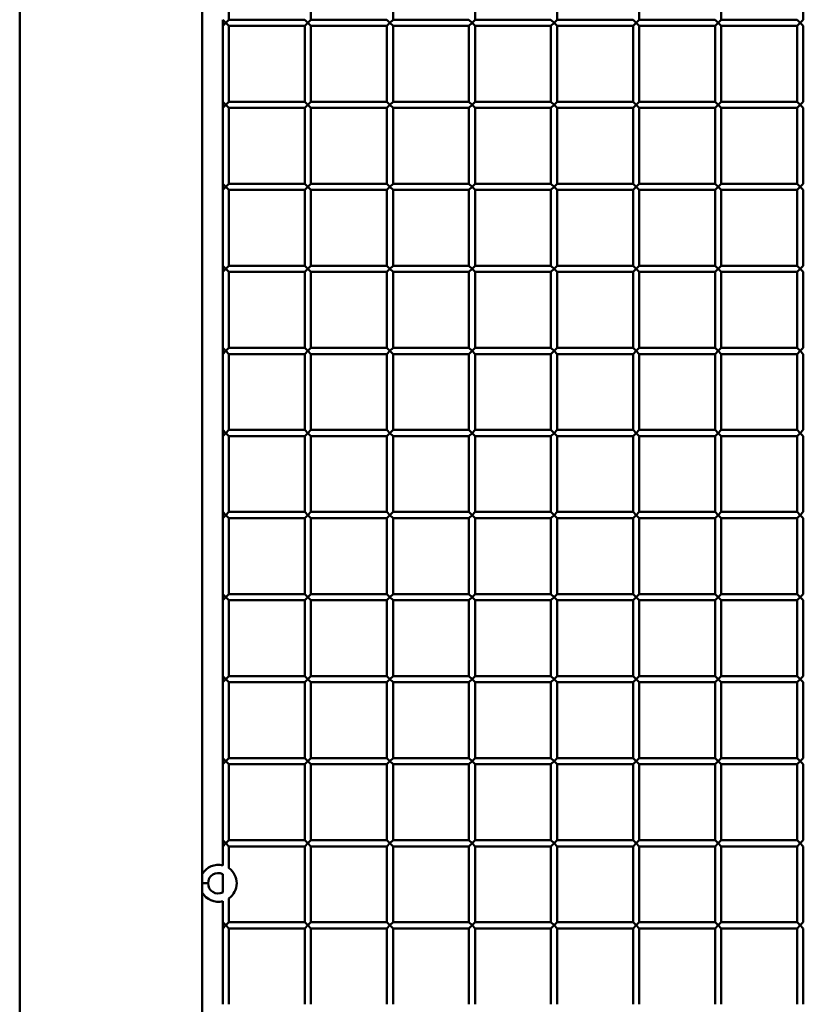
# Paper-space layout 'Лист1' of a CAD drawing. Units: millimetres. Extents: x -9491 to 11346, y -11903 to 6443.
# Drawn here: x -7491 to -7109, y 4819 to 5299 of the extents above; entities that cross this region are included whole.
import ezdxf

# ---------------------------------------------------------------- set-up
doc = ezdxf.new("R2010")
doc.units = ezdxf.units.MM

psp = doc.layouts.new('Лист1')

# ---------------------------------------------------------------- linework, layer by layer
at = {"color": 7, "linetype": 'Continuous', "lineweight": 50}
for p, q in [((-7491.07, 6412.01), (-7491.07, 3262.01)), ((-7402.07, 4882.01), (-7402.07, 5372.01)), ((-7389.07, 5298.51), (-7389.07, 5335.51)), ((-7349.07, 5298.51), (-7349.07, 5335.51)), ((-7309.07, 5298.51), (-7309.07, 5335.51)), ((-7269.07, 5298.51), (-7269.07, 5335.51)), ((-7229.07, 5298.51), (-7229.07, 5335.51)), ((-7189.07, 5298.51), (-7189.07, 5335.51)), ((-7149.07, 5298.51), (-7149.07, 5335.51)), ((-7109.07, 5298.51), (-7109.07, 5335.51)), ((-7392.07, 5298.51), (-7390.57, 5297.01)), ((-7392.07, 5295.51), (-7392.07, 5298.51)), ((-7390.57, 5297.01), (-7392.07, 5295.51)), ((-7392.07, 5295.51), (-7392.07, 5258.51)), ((-7390.57, 5297.01), (-7389.07, 5298.51)), ((-7389.07, 5295.51), (-7390.57, 5297.01)), ((-7352.07, 5298.51), (-7389.07, 5298.51)), ((-7389.07, 5258.51), (-7389.07, 5295.51)), ((-7389.07, 5295.51), (-7352.07, 5295.51)), ((-7352.07, 5298.51), (-7350.57, 5297.01)), ((-7350.57, 5297.01), (-7352.07, 5295.51)), ((-7352.07, 5295.51), (-7352.07, 5258.51)), ((-7350.57, 5297.01), (-7349.07, 5298.51)), ((-7349.07, 5295.51), (-7350.57, 5297.01)), ((-7312.07, 5298.51), (-7349.07, 5298.51)), ((-7349.07, 5258.51), (-7349.07, 5295.51)), ((-7349.07, 5295.51), (-7312.07, 5295.51)), ((-7312.07, 5298.51), (-7310.57, 5297.01)), ((-7310.57, 5297.01), (-7312.07, 5295.51)), ((-7312.07, 5295.51), (-7312.07, 5258.51)), ((-7310.57, 5297.01), (-7309.07, 5298.51)), ((-7309.07, 5295.51), (-7310.57, 5297.01)), ((-7272.07, 5298.51), (-7309.07, 5298.51)), ((-7309.07, 5258.51), (-7309.07, 5295.51)), ((-7309.07, 5295.51), (-7272.07, 5295.51)), ((-7272.07, 5298.51), (-7270.57, 5297.01)), ((-7270.57, 5297.01), (-7272.07, 5295.51)), ((-7272.07, 5295.51), (-7272.07, 5258.51)), ((-7270.57, 5297.01), (-7269.07, 5298.51)), ((-7269.07, 5295.51), (-7270.57, 5297.01)), ((-7232.07, 5298.51), (-7269.07, 5298.51)), ((-7269.07, 5258.51), (-7269.07, 5295.51)), ((-7269.07, 5295.51), (-7232.07, 5295.51)), ((-7232.07, 5298.51), (-7230.57, 5297.01)), ((-7230.57, 5297.01), (-7232.07, 5295.51)), ((-7232.07, 5295.51), (-7232.07, 5258.51)), ((-7230.57, 5297.01), (-7229.07, 5298.51)), ((-7229.07, 5295.51), (-7230.57, 5297.01)), ((-7192.07, 5298.51), (-7229.07, 5298.51)), ((-7229.07, 5258.51), (-7229.07, 5295.51)), ((-7229.07, 5295.51), (-7192.07, 5295.51)), ((-7192.07, 5298.51), (-7190.57, 5297.01)), ((-7190.57, 5297.01), (-7192.07, 5295.51)), ((-7192.07, 5295.51), (-7192.07, 5258.51)), ((-7190.57, 5297.01), (-7189.07, 5298.51)), ((-7189.07, 5295.51), (-7190.57, 5297.01)), ((-7152.07, 5298.51), (-7189.07, 5298.51)), ((-7189.07, 5258.51), (-7189.07, 5295.51)), ((-7189.07, 5295.51), (-7152.07, 5295.51)), ((-7152.07, 5298.51), (-7150.57, 5297.01)), ((-7150.57, 5297.01), (-7152.07, 5295.51)), ((-7152.07, 5295.51), (-7152.07, 5258.51)), ((-7150.57, 5297.01), (-7149.07, 5298.51)), ((-7149.07, 5295.51), (-7150.57, 5297.01)), ((-7112.07, 5298.51), (-7149.07, 5298.51)), ((-7149.07, 5258.51), (-7149.07, 5295.51)), ((-7149.07, 5295.51), (-7112.07, 5295.51)), ((-7112.07, 5298.51), (-7110.57, 5297.01)), ((-7110.57, 5297.01), (-7112.07, 5295.51)), ((-7112.07, 5295.51), (-7112.07, 5258.51)), ((-7110.57, 5297.01), (-7109.07, 5298.51)), ((-7109.07, 5295.51), (-7110.57, 5297.01)), ((-7109.07, 5258.51), (-7109.07, 5295.51)), ((-7392.07, 5258.51), (-7390.57, 5257.01)), ((-7392.07, 5255.51), (-7392.07, 5258.51)), ((-7390.57, 5257.01), (-7392.07, 5255.51)), ((-7390.57, 5257.01), (-7389.07, 5258.51)), ((-7389.07, 5255.51), (-7390.57, 5257.01)), ((-7352.07, 5258.51), (-7389.07, 5258.51)), ((-7352.07, 5258.51), (-7350.57, 5257.01)), ((-7350.57, 5257.01), (-7352.07, 5255.51)), ((-7350.57, 5257.01), (-7349.07, 5258.51)), ((-7349.07, 5255.51), (-7350.57, 5257.01)), ((-7312.07, 5258.51), (-7349.07, 5258.51)), ((-7312.07, 5258.51), (-7310.57, 5257.01)), ((-7310.57, 5257.01), (-7312.07, 5255.51)), ((-7310.57, 5257.01), (-7309.07, 5258.51)), ((-7309.07, 5255.51), (-7310.57, 5257.01)), ((-7272.07, 5258.51), (-7309.07, 5258.51)), ((-7272.07, 5258.51), (-7270.57, 5257.01)), ((-7270.57, 5257.01), (-7272.07, 5255.51)), ((-7270.57, 5257.01), (-7269.07, 5258.51)), ((-7269.07, 5255.51), (-7270.57, 5257.01)), ((-7232.07, 5258.51), (-7269.07, 5258.51)), ((-7232.07, 5258.51), (-7230.57, 5257.01)), ((-7230.57, 5257.01), (-7232.07, 5255.51)), ((-7230.57, 5257.01), (-7229.07, 5258.51)), ((-7229.07, 5255.51), (-7230.57, 5257.01)), ((-7192.07, 5258.51), (-7229.07, 5258.51)), ((-7192.07, 5258.51), (-7190.57, 5257.01)), ((-7190.57, 5257.01), (-7192.07, 5255.51)), ((-7190.57, 5257.01), (-7189.07, 5258.51)), ((-7189.07, 5255.51), (-7190.57, 5257.01)), ((-7152.07, 5258.51), (-7189.07, 5258.51)), ((-7152.07, 5258.51), (-7150.57, 5257.01)), ((-7150.57, 5257.01), (-7152.07, 5255.51)), ((-7150.57, 5257.01), (-7149.07, 5258.51)), ((-7149.07, 5255.51), (-7150.57, 5257.01)), ((-7112.07, 5258.51), (-7149.07, 5258.51)), ((-7112.07, 5258.51), (-7110.57, 5257.01)), ((-7110.57, 5257.01), (-7112.07, 5255.51)), ((-7110.57, 5257.01), (-7109.07, 5258.51)), ((-7109.07, 5255.51), (-7110.57, 5257.01)), ((-7392.07, 5255.51), (-7392.07, 5218.51)), ((-7389.07, 5218.51), (-7389.07, 5255.51)), ((-7389.07, 5255.51), (-7352.07, 5255.51)), ((-7352.07, 5255.51), (-7352.07, 5218.51)), ((-7349.07, 5218.51), (-7349.07, 5255.51)), ((-7349.07, 5255.51), (-7312.07, 5255.51)), ((-7312.07, 5255.51), (-7312.07, 5218.51)), ((-7309.07, 5218.51), (-7309.07, 5255.51)), ((-7309.07, 5255.51), (-7272.07, 5255.51)), ((-7272.07, 5255.51), (-7272.07, 5218.51)), ((-7269.07, 5218.51), (-7269.07, 5255.51)), ((-7269.07, 5255.51), (-7232.07, 5255.51)), ((-7232.07, 5255.51), (-7232.07, 5218.51)), ((-7229.07, 5218.51), (-7229.07, 5255.51)), ((-7229.07, 5255.51), (-7192.07, 5255.51)), ((-7192.07, 5255.51), (-7192.07, 5218.51)), ((-7189.07, 5218.51), (-7189.07, 5255.51)), ((-7189.07, 5255.51), (-7152.07, 5255.51)), ((-7152.07, 5255.51), (-7152.07, 5218.51)), ((-7149.07, 5218.51), (-7149.07, 5255.51)), ((-7149.07, 5255.51), (-7112.07, 5255.51)), ((-7112.07, 5255.51), (-7112.07, 5218.51)), ((-7109.07, 5218.51), (-7109.07, 5255.51)), ((-7392.07, 5218.51), (-7390.57, 5217.01)), ((-7392.07, 5215.51), (-7392.07, 5218.51)), ((-7390.57, 5217.01), (-7389.07, 5218.51)), ((-7352.07, 5218.51), (-7389.07, 5218.51)), ((-7352.07, 5218.51), (-7350.57, 5217.01)), ((-7350.57, 5217.01), (-7349.07, 5218.51)), ((-7312.07, 5218.51), (-7349.07, 5218.51)), ((-7312.07, 5218.51), (-7310.57, 5217.01)), ((-7310.57, 5217.01), (-7309.07, 5218.51)), ((-7272.07, 5218.51), (-7309.07, 5218.51)), ((-7272.07, 5218.51), (-7270.57, 5217.01)), ((-7270.57, 5217.01), (-7269.07, 5218.51)), ((-7232.07, 5218.51), (-7269.07, 5218.51)), ((-7232.07, 5218.51), (-7230.57, 5217.01)), ((-7230.57, 5217.01), (-7229.07, 5218.51)), ((-7192.07, 5218.51), (-7229.07, 5218.51)), ((-7192.07, 5218.51), (-7190.57, 5217.01)), ((-7190.57, 5217.01), (-7189.07, 5218.51)), ((-7152.07, 5218.51), (-7189.07, 5218.51)), ((-7152.07, 5218.51), (-7150.57, 5217.01)), ((-7150.57, 5217.01), (-7149.07, 5218.51)), ((-7112.07, 5218.51), (-7149.07, 5218.51)), ((-7112.07, 5218.51), (-7110.57, 5217.01)), ((-7110.57, 5217.01), (-7109.07, 5218.51)), ((-7390.57, 5217.01), (-7392.07, 5215.51)), ((-7392.07, 5215.51), (-7392.07, 5178.51)), ((-7389.07, 5215.51), (-7390.57, 5217.01)), ((-7389.07, 5178.51), (-7389.07, 5215.51)), ((-7389.07, 5215.51), (-7352.07, 5215.51)), ((-7350.57, 5217.01), (-7352.07, 5215.51)), ((-7352.07, 5215.51), (-7352.07, 5178.51)), ((-7349.07, 5215.51), (-7350.57, 5217.01)), ((-7349.07, 5178.51), (-7349.07, 5215.51)), ((-7349.07, 5215.51), (-7312.07, 5215.51)), ((-7310.57, 5217.01), (-7312.07, 5215.51)), ((-7312.07, 5215.51), (-7312.07, 5178.51)), ((-7309.07, 5215.51), (-7310.57, 5217.01)), ((-7309.07, 5178.51), (-7309.07, 5215.51)), ((-7309.07, 5215.51), (-7272.07, 5215.51)), ((-7270.57, 5217.01), (-7272.07, 5215.51)), ((-7272.07, 5215.51), (-7272.07, 5178.51)), ((-7269.07, 5215.51), (-7270.57, 5217.01)), ((-7269.07, 5178.51), (-7269.07, 5215.51)), ((-7269.07, 5215.51), (-7232.07, 5215.51)), ((-7230.57, 5217.01), (-7232.07, 5215.51)), ((-7232.07, 5215.51), (-7232.07, 5178.51)), ((-7229.07, 5215.51), (-7230.57, 5217.01)), ((-7229.07, 5178.51), (-7229.07, 5215.51)), ((-7229.07, 5215.51), (-7192.07, 5215.51)), ((-7190.57, 5217.01), (-7192.07, 5215.51)), ((-7192.07, 5215.51), (-7192.07, 5178.51)), ((-7189.07, 5215.51), (-7190.57, 5217.01)), ((-7189.07, 5178.51), (-7189.07, 5215.51)), ((-7189.07, 5215.51), (-7152.07, 5215.51)), ((-7150.57, 5217.01), (-7152.07, 5215.51)), ((-7152.07, 5215.51), (-7152.07, 5178.51)), ((-7149.07, 5215.51), (-7150.57, 5217.01)), ((-7149.07, 5178.51), (-7149.07, 5215.51)), ((-7149.07, 5215.51), (-7112.07, 5215.51)), ((-7110.57, 5217.01), (-7112.07, 5215.51)), ((-7112.07, 5215.51), (-7112.07, 5178.51)), ((-7109.07, 5215.51), (-7110.57, 5217.01)), ((-7109.07, 5178.51), (-7109.07, 5215.51)), ((-7392.07, 5178.51), (-7390.57, 5177.01)), ((-7392.07, 5175.51), (-7392.07, 5178.51)), ((-7390.57, 5177.01), (-7392.07, 5175.51)), ((-7392.07, 5175.51), (-7392.07, 5138.51)), ((-7390.57, 5177.01), (-7389.07, 5178.51)), ((-7389.07, 5175.51), (-7390.57, 5177.01)), ((-7352.07, 5178.51), (-7389.07, 5178.51)), ((-7389.07, 5138.51), (-7389.07, 5175.51)), ((-7389.07, 5175.51), (-7352.07, 5175.51)), ((-7352.07, 5178.51), (-7350.57, 5177.01)), ((-7350.57, 5177.01), (-7352.07, 5175.51)), ((-7352.07, 5175.51), (-7352.07, 5138.51)), ((-7350.57, 5177.01), (-7349.07, 5178.51)), ((-7349.07, 5175.51), (-7350.57, 5177.01)), ((-7312.07, 5178.51), (-7349.07, 5178.51)), ((-7349.07, 5138.51), (-7349.07, 5175.51)), ((-7349.07, 5175.51), (-7312.07, 5175.51)), ((-7312.07, 5178.51), (-7310.57, 5177.01)), ((-7310.57, 5177.01), (-7312.07, 5175.51)), ((-7312.07, 5175.51), (-7312.07, 5138.51)), ((-7310.57, 5177.01), (-7309.07, 5178.51)), ((-7309.07, 5175.51), (-7310.57, 5177.01)), ((-7272.07, 5178.51), (-7309.07, 5178.51)), ((-7309.07, 5138.51), (-7309.07, 5175.51)), ((-7309.07, 5175.51), (-7272.07, 5175.51)), ((-7272.07, 5178.51), (-7270.57, 5177.01)), ((-7270.57, 5177.01), (-7272.07, 5175.51)), ((-7272.07, 5175.51), (-7272.07, 5138.51)), ((-7270.57, 5177.01), (-7269.07, 5178.51)), ((-7269.07, 5175.51), (-7270.57, 5177.01)), ((-7232.07, 5178.51), (-7269.07, 5178.51)), ((-7269.07, 5138.51), (-7269.07, 5175.51)), ((-7269.07, 5175.51), (-7232.07, 5175.51)), ((-7232.07, 5178.51), (-7230.57, 5177.01)), ((-7230.57, 5177.01), (-7232.07, 5175.51)), ((-7232.07, 5175.51), (-7232.07, 5138.51)), ((-7230.57, 5177.01), (-7229.07, 5178.51)), ((-7229.07, 5175.51), (-7230.57, 5177.01)), ((-7192.07, 5178.51), (-7229.07, 5178.51)), ((-7229.07, 5138.51), (-7229.07, 5175.51)), ((-7229.07, 5175.51), (-7192.07, 5175.51)), ((-7192.07, 5178.51), (-7190.57, 5177.01)), ((-7190.57, 5177.01), (-7192.07, 5175.51)), ((-7192.07, 5175.51), (-7192.07, 5138.51)), ((-7190.57, 5177.01), (-7189.07, 5178.51)), ((-7189.07, 5175.51), (-7190.57, 5177.01)), ((-7152.07, 5178.51), (-7189.07, 5178.51)), ((-7189.07, 5138.51), (-7189.07, 5175.51)), ((-7189.07, 5175.51), (-7152.07, 5175.51)), ((-7152.07, 5178.51), (-7150.57, 5177.01)), ((-7150.57, 5177.01), (-7152.07, 5175.51)), ((-7152.07, 5175.51), (-7152.07, 5138.51)), ((-7150.57, 5177.01), (-7149.07, 5178.51)), ((-7149.07, 5175.51), (-7150.57, 5177.01)), ((-7112.07, 5178.51), (-7149.07, 5178.51)), ((-7149.07, 5138.51), (-7149.07, 5175.51)), ((-7149.07, 5175.51), (-7112.07, 5175.51)), ((-7112.07, 5178.51), (-7110.57, 5177.01)), ((-7110.57, 5177.01), (-7112.07, 5175.51)), ((-7112.07, 5175.51), (-7112.07, 5138.51)), ((-7110.57, 5177.01), (-7109.07, 5178.51)), ((-7109.07, 5175.51), (-7110.57, 5177.01)), ((-7109.07, 5138.51), (-7109.07, 5175.51)), ((-7392.07, 5138.51), (-7390.57, 5137.01)), ((-7392.07, 5135.51), (-7392.07, 5138.51)), ((-7390.57, 5137.01), (-7392.07, 5135.51)), ((-7390.57, 5137.01), (-7389.07, 5138.51)), ((-7389.07, 5135.51), (-7390.57, 5137.01)), ((-7352.07, 5138.51), (-7389.07, 5138.51)), ((-7352.07, 5138.51), (-7350.57, 5137.01)), ((-7350.57, 5137.01), (-7352.07, 5135.51)), ((-7350.57, 5137.01), (-7349.07, 5138.51)), ((-7349.07, 5135.51), (-7350.57, 5137.01)), ((-7312.07, 5138.51), (-7349.07, 5138.51)), ((-7312.07, 5138.51), (-7310.57, 5137.01)), ((-7310.57, 5137.01), (-7312.07, 5135.51)), ((-7310.57, 5137.01), (-7309.07, 5138.51)), ((-7309.07, 5135.51), (-7310.57, 5137.01)), ((-7272.07, 5138.51), (-7309.07, 5138.51)), ((-7272.07, 5138.51), (-7270.57, 5137.01)), ((-7270.57, 5137.01), (-7272.07, 5135.51)), ((-7270.57, 5137.01), (-7269.07, 5138.51)), ((-7269.07, 5135.51), (-7270.57, 5137.01)), ((-7232.07, 5138.51), (-7269.07, 5138.51)), ((-7232.07, 5138.51), (-7230.57, 5137.01)), ((-7230.57, 5137.01), (-7232.07, 5135.51)), ((-7230.57, 5137.01), (-7229.07, 5138.51)), ((-7229.07, 5135.51), (-7230.57, 5137.01)), ((-7192.07, 5138.51), (-7229.07, 5138.51)), ((-7192.07, 5138.51), (-7190.57, 5137.01)), ((-7190.57, 5137.01), (-7192.07, 5135.51)), ((-7190.57, 5137.01), (-7189.07, 5138.51)), ((-7189.07, 5135.51), (-7190.57, 5137.01)), ((-7152.07, 5138.51), (-7189.07, 5138.51)), ((-7152.07, 5138.51), (-7150.57, 5137.01)), ((-7150.57, 5137.01), (-7152.07, 5135.51)), ((-7150.57, 5137.01), (-7149.07, 5138.51)), ((-7149.07, 5135.51), (-7150.57, 5137.01)), ((-7112.07, 5138.51), (-7149.07, 5138.51)), ((-7112.07, 5138.51), (-7110.57, 5137.01)), ((-7110.57, 5137.01), (-7112.07, 5135.51)), ((-7110.57, 5137.01), (-7109.07, 5138.51)), ((-7109.07, 5135.51), (-7110.57, 5137.01)), ((-7392.07, 5135.51), (-7392.07, 5098.51)), ((-7389.07, 5098.51), (-7389.07, 5135.51)), ((-7389.07, 5135.51), (-7352.07, 5135.51)), ((-7352.07, 5135.51), (-7352.07, 5098.51)), ((-7349.07, 5098.51), (-7349.07, 5135.51)), ((-7349.07, 5135.51), (-7312.07, 5135.51)), ((-7312.07, 5135.51), (-7312.07, 5098.51)), ((-7309.07, 5098.51), (-7309.07, 5135.51)), ((-7309.07, 5135.51), (-7272.07, 5135.51)), ((-7272.07, 5135.51), (-7272.07, 5098.51)), ((-7269.07, 5098.51), (-7269.07, 5135.51)), ((-7269.07, 5135.51), (-7232.07, 5135.51)), ((-7232.07, 5135.51), (-7232.07, 5098.51)), ((-7229.07, 5098.51), (-7229.07, 5135.51)), ((-7229.07, 5135.51), (-7192.07, 5135.51)), ((-7192.07, 5135.51), (-7192.07, 5098.51)), ((-7189.07, 5098.51), (-7189.07, 5135.51)), ((-7189.07, 5135.51), (-7152.07, 5135.51)), ((-7152.07, 5135.51), (-7152.07, 5098.51)), ((-7149.07, 5098.51), (-7149.07, 5135.51)), ((-7149.07, 5135.51), (-7112.07, 5135.51)), ((-7112.07, 5135.51), (-7112.07, 5098.51)), ((-7109.07, 5098.51), (-7109.07, 5135.51)), ((-7392.07, 5098.51), (-7390.57, 5097.01)), ((-7392.07, 5095.51), (-7392.07, 5098.51)), ((-7390.57, 5097.01), (-7389.07, 5098.51)), ((-7352.07, 5098.51), (-7389.07, 5098.51)), ((-7352.07, 5098.51), (-7350.57, 5097.01)), ((-7350.57, 5097.01), (-7349.07, 5098.51)), ((-7312.07, 5098.51), (-7349.07, 5098.51)), ((-7312.07, 5098.51), (-7310.57, 5097.01)), ((-7310.57, 5097.01), (-7309.07, 5098.51)), ((-7272.07, 5098.51), (-7309.07, 5098.51)), ((-7272.07, 5098.51), (-7270.57, 5097.01)), ((-7270.57, 5097.01), (-7269.07, 5098.51)), ((-7232.07, 5098.51), (-7269.07, 5098.51)), ((-7232.07, 5098.51), (-7230.57, 5097.01)), ((-7230.57, 5097.01), (-7229.07, 5098.51)), ((-7192.07, 5098.51), (-7229.07, 5098.51)), ((-7192.07, 5098.51), (-7190.57, 5097.01)), ((-7190.57, 5097.01), (-7189.07, 5098.51)), ((-7152.07, 5098.51), (-7189.07, 5098.51)), ((-7152.07, 5098.51), (-7150.57, 5097.01)), ((-7150.57, 5097.01), (-7149.07, 5098.51)), ((-7112.07, 5098.51), (-7149.07, 5098.51)), ((-7112.07, 5098.51), (-7110.57, 5097.01)), ((-7110.57, 5097.01), (-7109.07, 5098.51)), ((-7390.57, 5097.01), (-7392.07, 5095.51)), ((-7392.07, 5095.51), (-7392.07, 5058.51)), ((-7389.07, 5095.51), (-7390.57, 5097.01)), ((-7389.07, 5058.51), (-7389.07, 5095.51)), ((-7389.07, 5095.51), (-7352.07, 5095.51)), ((-7350.57, 5097.01), (-7352.07, 5095.51)), ((-7352.07, 5095.51), (-7352.07, 5058.51)), ((-7349.07, 5095.51), (-7350.57, 5097.01)), ((-7349.07, 5058.51), (-7349.07, 5095.51)), ((-7349.07, 5095.51), (-7312.07, 5095.51)), ((-7310.57, 5097.01), (-7312.07, 5095.51)), ((-7312.07, 5095.51), (-7312.07, 5058.51)), ((-7309.07, 5095.51), (-7310.57, 5097.01)), ((-7309.07, 5058.51), (-7309.07, 5095.51)), ((-7309.07, 5095.51), (-7272.07, 5095.51)), ((-7270.57, 5097.01), (-7272.07, 5095.51)), ((-7272.07, 5095.51), (-7272.07, 5058.51)), ((-7269.07, 5095.51), (-7270.57, 5097.01)), ((-7269.07, 5058.51), (-7269.07, 5095.51)), ((-7269.07, 5095.51), (-7232.07, 5095.51)), ((-7230.57, 5097.01), (-7232.07, 5095.51)), ((-7232.07, 5095.51), (-7232.07, 5058.51)), ((-7229.07, 5095.51), (-7230.57, 5097.01)), ((-7229.07, 5058.51), (-7229.07, 5095.51)), ((-7229.07, 5095.51), (-7192.07, 5095.51)), ((-7190.57, 5097.01), (-7192.07, 5095.51)), ((-7192.07, 5095.51), (-7192.07, 5058.51)), ((-7189.07, 5095.51), (-7190.57, 5097.01)), ((-7189.07, 5058.51), (-7189.07, 5095.51)), ((-7189.07, 5095.51), (-7152.07, 5095.51)), ((-7150.57, 5097.01), (-7152.07, 5095.51)), ((-7152.07, 5095.51), (-7152.07, 5058.51)), ((-7149.07, 5095.51), (-7150.57, 5097.01)), ((-7149.07, 5058.51), (-7149.07, 5095.51)), ((-7149.07, 5095.51), (-7112.07, 5095.51)), ((-7110.57, 5097.01), (-7112.07, 5095.51)), ((-7112.07, 5095.51), (-7112.07, 5058.51)), ((-7109.07, 5095.51), (-7110.57, 5097.01)), ((-7109.07, 5058.51), (-7109.07, 5095.51)), ((-7392.07, 5058.51), (-7390.57, 5057.01)), ((-7392.07, 5055.51), (-7392.07, 5058.51)), ((-7390.57, 5057.01), (-7392.07, 5055.51)), ((-7392.07, 5055.51), (-7392.07, 5018.51)), ((-7390.57, 5057.01), (-7389.07, 5058.51)), ((-7389.07, 5055.51), (-7390.57, 5057.01)), ((-7352.07, 5058.51), (-7389.07, 5058.51)), ((-7389.07, 5018.51), (-7389.07, 5055.51)), ((-7389.07, 5055.51), (-7352.07, 5055.51)), ((-7352.07, 5058.51), (-7350.57, 5057.01)), ((-7350.57, 5057.01), (-7352.07, 5055.51)), ((-7352.07, 5055.51), (-7352.07, 5018.51)), ((-7350.57, 5057.01), (-7349.07, 5058.51)), ((-7349.07, 5055.51), (-7350.57, 5057.01)), ((-7312.07, 5058.51), (-7349.07, 5058.51)), ((-7349.07, 5018.51), (-7349.07, 5055.51)), ((-7349.07, 5055.51), (-7312.07, 5055.51)), ((-7312.07, 5058.51), (-7310.57, 5057.01)), ((-7310.57, 5057.01), (-7312.07, 5055.51)), ((-7312.07, 5055.51), (-7312.07, 5018.51)), ((-7310.57, 5057.01), (-7309.07, 5058.51)), ((-7309.07, 5055.51), (-7310.57, 5057.01)), ((-7272.07, 5058.51), (-7309.07, 5058.51)), ((-7309.07, 5018.51), (-7309.07, 5055.51)), ((-7309.07, 5055.51), (-7272.07, 5055.51)), ((-7272.07, 5058.51), (-7270.57, 5057.01)), ((-7270.57, 5057.01), (-7272.07, 5055.51)), ((-7272.07, 5055.51), (-7272.07, 5018.51)), ((-7270.57, 5057.01), (-7269.07, 5058.51)), ((-7269.07, 5055.51), (-7270.57, 5057.01)), ((-7232.07, 5058.51), (-7269.07, 5058.51)), ((-7269.07, 5018.51), (-7269.07, 5055.51)), ((-7269.07, 5055.51), (-7232.07, 5055.51)), ((-7232.07, 5058.51), (-7230.57, 5057.01)), ((-7230.57, 5057.01), (-7232.07, 5055.51)), ((-7232.07, 5055.51), (-7232.07, 5018.51)), ((-7230.57, 5057.01), (-7229.07, 5058.51)), ((-7229.07, 5055.51), (-7230.57, 5057.01)), ((-7192.07, 5058.51), (-7229.07, 5058.51)), ((-7229.07, 5018.51), (-7229.07, 5055.51)), ((-7229.07, 5055.51), (-7192.07, 5055.51)), ((-7192.07, 5058.51), (-7190.57, 5057.01)), ((-7190.57, 5057.01), (-7192.07, 5055.51)), ((-7192.07, 5055.51), (-7192.07, 5018.51)), ((-7190.57, 5057.01), (-7189.07, 5058.51)), ((-7189.07, 5055.51), (-7190.57, 5057.01)), ((-7152.07, 5058.51), (-7189.07, 5058.51)), ((-7189.07, 5018.51), (-7189.07, 5055.51)), ((-7189.07, 5055.51), (-7152.07, 5055.51)), ((-7152.07, 5058.51), (-7150.57, 5057.01)), ((-7150.57, 5057.01), (-7152.07, 5055.51)), ((-7152.07, 5055.51), (-7152.07, 5018.51)), ((-7150.57, 5057.01), (-7149.07, 5058.51)), ((-7149.07, 5055.51), (-7150.57, 5057.01)), ((-7112.07, 5058.51), (-7149.07, 5058.51)), ((-7149.07, 5018.51), (-7149.07, 5055.51)), ((-7149.07, 5055.51), (-7112.07, 5055.51)), ((-7112.07, 5058.51), (-7110.57, 5057.01)), ((-7110.57, 5057.01), (-7112.07, 5055.51)), ((-7112.07, 5055.51), (-7112.07, 5018.51)), ((-7110.57, 5057.01), (-7109.07, 5058.51)), ((-7109.07, 5055.51), (-7110.57, 5057.01)), ((-7109.07, 5018.51), (-7109.07, 5055.51)), ((-7392.07, 5018.51), (-7390.57, 5017.01)), ((-7392.07, 5015.51), (-7392.07, 5018.51)), ((-7390.57, 5017.01), (-7392.07, 5015.51)), ((-7390.57, 5017.01), (-7389.07, 5018.51)), ((-7389.07, 5015.51), (-7390.57, 5017.01)), ((-7352.07, 5018.51), (-7389.07, 5018.51)), ((-7352.07, 5018.51), (-7350.57, 5017.01)), ((-7350.57, 5017.01), (-7352.07, 5015.51)), ((-7350.57, 5017.01), (-7349.07, 5018.51)), ((-7349.07, 5015.51), (-7350.57, 5017.01)), ((-7312.07, 5018.51), (-7349.07, 5018.51)), ((-7312.07, 5018.51), (-7310.57, 5017.01)), ((-7310.57, 5017.01), (-7312.07, 5015.51)), ((-7310.57, 5017.01), (-7309.07, 5018.51)), ((-7309.07, 5015.51), (-7310.57, 5017.01)), ((-7272.07, 5018.51), (-7309.07, 5018.51)), ((-7272.07, 5018.51), (-7270.57, 5017.01)), ((-7270.57, 5017.01), (-7272.07, 5015.51)), ((-7270.57, 5017.01), (-7269.07, 5018.51)), ((-7269.07, 5015.51), (-7270.57, 5017.01)), ((-7232.07, 5018.51), (-7269.07, 5018.51)), ((-7232.07, 5018.51), (-7230.57, 5017.01)), ((-7230.57, 5017.01), (-7232.07, 5015.51)), ((-7230.57, 5017.01), (-7229.07, 5018.51)), ((-7229.07, 5015.51), (-7230.57, 5017.01)), ((-7192.07, 5018.51), (-7229.07, 5018.51)), ((-7192.07, 5018.51), (-7190.57, 5017.01)), ((-7190.57, 5017.01), (-7192.07, 5015.51)), ((-7190.57, 5017.01), (-7189.07, 5018.51)), ((-7189.07, 5015.51), (-7190.57, 5017.01)), ((-7152.07, 5018.51), (-7189.07, 5018.51)), ((-7152.07, 5018.51), (-7150.57, 5017.01)), ((-7150.57, 5017.01), (-7152.07, 5015.51)), ((-7150.57, 5017.01), (-7149.07, 5018.51)), ((-7149.07, 5015.51), (-7150.57, 5017.01)), ((-7112.07, 5018.51), (-7149.07, 5018.51)), ((-7112.07, 5018.51), (-7110.57, 5017.01)), ((-7110.57, 5017.01), (-7112.07, 5015.51)), ((-7110.57, 5017.01), (-7109.07, 5018.51)), ((-7109.07, 5015.51), (-7110.57, 5017.01)), ((-7392.07, 5015.51), (-7392.07, 4978.51)), ((-7389.07, 4978.51), (-7389.07, 5015.51)), ((-7389.07, 5015.51), (-7352.07, 5015.51)), ((-7352.07, 5015.51), (-7352.07, 4978.51)), ((-7349.07, 4978.51), (-7349.07, 5015.51)), ((-7349.07, 5015.51), (-7312.07, 5015.51)), ((-7312.07, 5015.51), (-7312.07, 4978.51)), ((-7309.07, 4978.51), (-7309.07, 5015.51)), ((-7309.07, 5015.51), (-7272.07, 5015.51)), ((-7272.07, 5015.51), (-7272.07, 4978.51)), ((-7269.07, 4978.51), (-7269.07, 5015.51)), ((-7269.07, 5015.51), (-7232.07, 5015.51)), ((-7232.07, 5015.51), (-7232.07, 4978.51)), ((-7229.07, 4978.51), (-7229.07, 5015.51)), ((-7229.07, 5015.51), (-7192.07, 5015.51)), ((-7192.07, 5015.51), (-7192.07, 4978.51)), ((-7189.07, 4978.51), (-7189.07, 5015.51)), ((-7189.07, 5015.51), (-7152.07, 5015.51)), ((-7152.07, 5015.51), (-7152.07, 4978.51)), ((-7149.07, 4978.51), (-7149.07, 5015.51)), ((-7149.07, 5015.51), (-7112.07, 5015.51)), ((-7112.07, 5015.51), (-7112.07, 4978.51)), ((-7109.07, 4978.51), (-7109.07, 5015.51)), ((-7392.07, 4978.51), (-7390.57, 4977.01)), ((-7392.07, 4975.51), (-7392.07, 4978.51)), ((-7390.57, 4977.01), (-7389.07, 4978.51)), ((-7352.07, 4978.51), (-7389.07, 4978.51)), ((-7352.07, 4978.51), (-7350.57, 4977.01)), ((-7350.57, 4977.01), (-7349.07, 4978.51)), ((-7312.07, 4978.51), (-7349.07, 4978.51)), ((-7312.07, 4978.51), (-7310.57, 4977.01)), ((-7310.57, 4977.01), (-7309.07, 4978.51)), ((-7272.07, 4978.51), (-7309.07, 4978.51)), ((-7272.07, 4978.51), (-7270.57, 4977.01)), ((-7270.57, 4977.01), (-7269.07, 4978.51)), ((-7232.07, 4978.51), (-7269.07, 4978.51)), ((-7232.07, 4978.51), (-7230.57, 4977.01)), ((-7230.57, 4977.01), (-7229.07, 4978.51)), ((-7192.07, 4978.51), (-7229.07, 4978.51)), ((-7192.07, 4978.51), (-7190.57, 4977.01)), ((-7190.57, 4977.01), (-7189.07, 4978.51)), ((-7152.07, 4978.51), (-7189.07, 4978.51)), ((-7152.07, 4978.51), (-7150.57, 4977.01)), ((-7150.57, 4977.01), (-7149.07, 4978.51)), ((-7112.07, 4978.51), (-7149.07, 4978.51)), ((-7112.07, 4978.51), (-7110.57, 4977.01)), ((-7110.57, 4977.01), (-7109.07, 4978.51)), ((-7390.57, 4977.01), (-7392.07, 4975.51)), ((-7392.07, 4975.51), (-7392.07, 4938.51)), ((-7389.07, 4975.51), (-7390.57, 4977.01)), ((-7389.07, 4938.51), (-7389.07, 4975.51)), ((-7389.07, 4975.51), (-7352.07, 4975.51)), ((-7350.57, 4977.01), (-7352.07, 4975.51)), ((-7352.07, 4975.51), (-7352.07, 4938.51)), ((-7349.07, 4975.51), (-7350.57, 4977.01)), ((-7349.07, 4938.51), (-7349.07, 4975.51)), ((-7349.07, 4975.51), (-7312.07, 4975.51)), ((-7310.57, 4977.01), (-7312.07, 4975.51)), ((-7312.07, 4975.51), (-7312.07, 4938.51)), ((-7309.07, 4975.51), (-7310.57, 4977.01)), ((-7309.07, 4938.51), (-7309.07, 4975.51)), ((-7309.07, 4975.51), (-7272.07, 4975.51)), ((-7270.57, 4977.01), (-7272.07, 4975.51)), ((-7272.07, 4975.51), (-7272.07, 4938.51)), ((-7269.07, 4975.51), (-7270.57, 4977.01)), ((-7269.07, 4938.51), (-7269.07, 4975.51)), ((-7269.07, 4975.51), (-7232.07, 4975.51)), ((-7230.57, 4977.01), (-7232.07, 4975.51)), ((-7232.07, 4975.51), (-7232.07, 4938.51)), ((-7229.07, 4975.51), (-7230.57, 4977.01)), ((-7229.07, 4938.51), (-7229.07, 4975.51)), ((-7229.07, 4975.51), (-7192.07, 4975.51)), ((-7190.57, 4977.01), (-7192.07, 4975.51)), ((-7192.07, 4975.51), (-7192.07, 4938.51)), ((-7189.07, 4975.51), (-7190.57, 4977.01)), ((-7189.07, 4938.51), (-7189.07, 4975.51)), ((-7189.07, 4975.51), (-7152.07, 4975.51)), ((-7150.57, 4977.01), (-7152.07, 4975.51)), ((-7152.07, 4975.51), (-7152.07, 4938.51)), ((-7149.07, 4975.51), (-7150.57, 4977.01)), ((-7149.07, 4938.51), (-7149.07, 4975.51)), ((-7149.07, 4975.51), (-7112.07, 4975.51)), ((-7110.57, 4977.01), (-7112.07, 4975.51)), ((-7112.07, 4975.51), (-7112.07, 4938.51)), ((-7109.07, 4975.51), (-7110.57, 4977.01)), ((-7109.07, 4938.51), (-7109.07, 4975.51)), ((-7392.07, 4938.51), (-7390.57, 4937.01)), ((-7392.07, 4935.51), (-7392.07, 4938.51)), ((-7390.57, 4937.01), (-7392.07, 4935.51)), ((-7392.07, 4935.51), (-7392.07, 4898.51)), ((-7390.57, 4937.01), (-7389.07, 4938.51)), ((-7389.07, 4935.51), (-7390.57, 4937.01)), ((-7352.07, 4938.51), (-7389.07, 4938.51)), ((-7389.07, 4898.51), (-7389.07, 4935.51)), ((-7389.07, 4935.51), (-7352.07, 4935.51)), ((-7352.07, 4938.51), (-7350.57, 4937.01)), ((-7350.57, 4937.01), (-7352.07, 4935.51)), ((-7352.07, 4935.51), (-7352.07, 4898.51)), ((-7350.57, 4937.01), (-7349.07, 4938.51)), ((-7349.07, 4935.51), (-7350.57, 4937.01)), ((-7312.07, 4938.51), (-7349.07, 4938.51)), ((-7349.07, 4898.51), (-7349.07, 4935.51)), ((-7349.07, 4935.51), (-7312.07, 4935.51)), ((-7312.07, 4938.51), (-7310.57, 4937.01)), ((-7310.57, 4937.01), (-7312.07, 4935.51)), ((-7312.07, 4935.51), (-7312.07, 4898.51)), ((-7310.57, 4937.01), (-7309.07, 4938.51)), ((-7309.07, 4935.51), (-7310.57, 4937.01)), ((-7272.07, 4938.51), (-7309.07, 4938.51)), ((-7309.07, 4898.51), (-7309.07, 4935.51)), ((-7309.07, 4935.51), (-7272.07, 4935.51)), ((-7272.07, 4938.51), (-7270.57, 4937.01)), ((-7270.57, 4937.01), (-7272.07, 4935.51)), ((-7272.07, 4935.51), (-7272.07, 4898.51)), ((-7270.57, 4937.01), (-7269.07, 4938.51)), ((-7269.07, 4935.51), (-7270.57, 4937.01)), ((-7232.07, 4938.51), (-7269.07, 4938.51)), ((-7269.07, 4898.51), (-7269.07, 4935.51)), ((-7269.07, 4935.51), (-7232.07, 4935.51)), ((-7232.07, 4938.51), (-7230.57, 4937.01)), ((-7230.57, 4937.01), (-7232.07, 4935.51)), ((-7232.07, 4935.51), (-7232.07, 4898.51)), ((-7230.57, 4937.01), (-7229.07, 4938.51)), ((-7229.07, 4935.51), (-7230.57, 4937.01)), ((-7192.07, 4938.51), (-7229.07, 4938.51)), ((-7229.07, 4898.51), (-7229.07, 4935.51)), ((-7229.07, 4935.51), (-7192.07, 4935.51)), ((-7192.07, 4938.51), (-7190.57, 4937.01)), ((-7190.57, 4937.01), (-7192.07, 4935.51)), ((-7192.07, 4935.51), (-7192.07, 4898.51)), ((-7190.57, 4937.01), (-7189.07, 4938.51)), ((-7189.07, 4935.51), (-7190.57, 4937.01)), ((-7152.07, 4938.51), (-7189.07, 4938.51)), ((-7189.07, 4898.51), (-7189.07, 4935.51)), ((-7189.07, 4935.51), (-7152.07, 4935.51)), ((-7152.07, 4938.51), (-7150.57, 4937.01)), ((-7150.57, 4937.01), (-7152.07, 4935.51)), ((-7152.07, 4935.51), (-7152.07, 4898.51)), ((-7150.57, 4937.01), (-7149.07, 4938.51)), ((-7149.07, 4935.51), (-7150.57, 4937.01)), ((-7112.07, 4938.51), (-7149.07, 4938.51)), ((-7149.07, 4898.51), (-7149.07, 4935.51)), ((-7149.07, 4935.51), (-7112.07, 4935.51)), ((-7112.07, 4938.51), (-7110.57, 4937.01)), ((-7110.57, 4937.01), (-7112.07, 4935.51)), ((-7112.07, 4935.51), (-7112.07, 4898.51)), ((-7110.57, 4937.01), (-7109.07, 4938.51)), ((-7109.07, 4935.51), (-7110.57, 4937.01)), ((-7109.07, 4898.51), (-7109.07, 4935.51)), ((-7392.07, 4898.51), (-7390.57, 4897.01)), ((-7392.07, 4895.51), (-7392.07, 4898.51)), ((-7390.57, 4897.01), (-7392.07, 4895.51)), ((-7390.57, 4897.01), (-7389.07, 4898.51)), ((-7389.07, 4895.51), (-7390.57, 4897.01)), ((-7352.07, 4898.51), (-7389.07, 4898.51)), ((-7352.07, 4898.51), (-7350.57, 4897.01)), ((-7350.57, 4897.01), (-7352.07, 4895.51)), ((-7350.57, 4897.01), (-7349.07, 4898.51)), ((-7349.07, 4895.51), (-7350.57, 4897.01)), ((-7312.07, 4898.51), (-7349.07, 4898.51)), ((-7312.07, 4898.51), (-7310.57, 4897.01)), ((-7310.57, 4897.01), (-7312.07, 4895.51)), ((-7310.57, 4897.01), (-7309.07, 4898.51)), ((-7309.07, 4895.51), (-7310.57, 4897.01)), ((-7272.07, 4898.51), (-7309.07, 4898.51)), ((-7272.07, 4898.51), (-7270.57, 4897.01)), ((-7270.57, 4897.01), (-7272.07, 4895.51)), ((-7270.57, 4897.01), (-7269.07, 4898.51)), ((-7269.07, 4895.51), (-7270.57, 4897.01)), ((-7232.07, 4898.51), (-7269.07, 4898.51)), ((-7232.07, 4898.51), (-7230.57, 4897.01)), ((-7230.57, 4897.01), (-7232.07, 4895.51)), ((-7230.57, 4897.01), (-7229.07, 4898.51)), ((-7229.07, 4895.51), (-7230.57, 4897.01)), ((-7192.07, 4898.51), (-7229.07, 4898.51)), ((-7192.07, 4898.51), (-7190.57, 4897.01)), ((-7190.57, 4897.01), (-7192.07, 4895.51)), ((-7190.57, 4897.01), (-7189.07, 4898.51)), ((-7189.07, 4895.51), (-7190.57, 4897.01)), ((-7152.07, 4898.51), (-7189.07, 4898.51)), ((-7152.07, 4898.51), (-7150.57, 4897.01)), ((-7150.57, 4897.01), (-7152.07, 4895.51)), ((-7150.57, 4897.01), (-7149.07, 4898.51)), ((-7149.07, 4895.51), (-7150.57, 4897.01)), ((-7112.07, 4898.51), (-7149.07, 4898.51)), ((-7112.07, 4898.51), (-7110.57, 4897.01)), ((-7110.57, 4897.01), (-7112.07, 4895.51)), ((-7110.57, 4897.01), (-7109.07, 4898.51)), ((-7109.07, 4895.51), (-7110.57, 4897.01)), ((-7392.07, 4895.51), (-7392.07, 4886.23)), ((-7389.07, 4884.85), (-7389.07, 4895.51)), ((-7389.07, 4895.51), (-7352.07, 4895.51)), ((-7352.07, 4895.51), (-7352.07, 4858.51)), ((-7349.07, 4858.51), (-7349.07, 4895.51)), ((-7349.07, 4895.51), (-7312.07, 4895.51)), ((-7312.07, 4895.51), (-7312.07, 4858.51)), ((-7309.07, 4858.51), (-7309.07, 4895.51)), ((-7309.07, 4895.51), (-7272.07, 4895.51)), ((-7272.07, 4895.51), (-7272.07, 4858.51)), ((-7269.07, 4858.51), (-7269.07, 4895.51)), ((-7269.07, 4895.51), (-7232.07, 4895.51)), ((-7232.07, 4895.51), (-7232.07, 4858.51)), ((-7229.07, 4858.51), (-7229.07, 4895.51)), ((-7229.07, 4895.51), (-7192.07, 4895.51)), ((-7192.07, 4895.51), (-7192.07, 4858.51)), ((-7189.07, 4858.51), (-7189.07, 4895.51)), ((-7189.07, 4895.51), (-7152.07, 4895.51)), ((-7152.07, 4895.51), (-7152.07, 4858.51)), ((-7149.07, 4858.51), (-7149.07, 4895.51)), ((-7149.07, 4895.51), (-7112.07, 4895.51)), ((-7112.07, 4895.51), (-7112.07, 4858.51)), ((-7109.07, 4858.51), (-7109.07, 4895.51)), ((-7402.07, 4882.01), (-7402.11, 4882.01)), ((-7402.11, 4882.01), (-7402.11, 4872.01)), ((-7392.07, 4882), (-7392.07, 4873.02)), ((-7402.11, 4872.01), (-7402.07, 4872.01)), ((-7402.07, 4382.01), (-7402.07, 4872.01)), ((-7392.07, 4868.78), (-7392.07, 4858.51)), ((-7389.07, 4858.51), (-7389.07, 4870.17)), ((-7392.07, 4858.51), (-7390.57, 4857.01)), ((-7392.07, 4855.51), (-7392.07, 4858.51)), ((-7390.57, 4857.01), (-7389.07, 4858.51)), ((-7352.07, 4858.51), (-7389.07, 4858.51)), ((-7352.07, 4858.51), (-7350.57, 4857.01)), ((-7350.57, 4857.01), (-7349.07, 4858.51)), ((-7312.07, 4858.51), (-7349.07, 4858.51)), ((-7312.07, 4858.51), (-7310.57, 4857.01)), ((-7310.57, 4857.01), (-7309.07, 4858.51)), ((-7272.07, 4858.51), (-7309.07, 4858.51)), ((-7272.07, 4858.51), (-7270.57, 4857.01)), ((-7270.57, 4857.01), (-7269.07, 4858.51)), ((-7232.07, 4858.51), (-7269.07, 4858.51)), ((-7232.07, 4858.51), (-7230.57, 4857.01)), ((-7230.57, 4857.01), (-7229.07, 4858.51)), ((-7192.07, 4858.51), (-7229.07, 4858.51)), ((-7192.07, 4858.51), (-7190.57, 4857.01)), ((-7190.57, 4857.01), (-7189.07, 4858.51)), ((-7152.07, 4858.51), (-7189.07, 4858.51)), ((-7152.07, 4858.51), (-7150.57, 4857.01)), ((-7150.57, 4857.01), (-7149.07, 4858.51)), ((-7112.07, 4858.51), (-7149.07, 4858.51)), ((-7112.07, 4858.51), (-7110.57, 4857.01)), ((-7110.57, 4857.01), (-7109.07, 4858.51)), ((-7390.57, 4857.01), (-7392.07, 4855.51)), ((-7392.07, 4855.51), (-7392.07, 4818.51)), ((-7389.07, 4855.51), (-7390.57, 4857.01)), ((-7389.07, 4818.51), (-7389.07, 4855.51)), ((-7389.07, 4855.51), (-7352.07, 4855.51)), ((-7350.57, 4857.01), (-7352.07, 4855.51)), ((-7352.07, 4855.51), (-7352.07, 4818.51)), ((-7349.07, 4855.51), (-7350.57, 4857.01)), ((-7349.07, 4818.51), (-7349.07, 4855.51)), ((-7349.07, 4855.51), (-7312.07, 4855.51)), ((-7310.57, 4857.01), (-7312.07, 4855.51)), ((-7312.07, 4855.51), (-7312.07, 4818.51)), ((-7309.07, 4855.51), (-7310.57, 4857.01)), ((-7309.07, 4818.51), (-7309.07, 4855.51)), ((-7309.07, 4855.51), (-7272.07, 4855.51)), ((-7270.57, 4857.01), (-7272.07, 4855.51)), ((-7272.07, 4855.51), (-7272.07, 4818.51)), ((-7269.07, 4855.51), (-7270.57, 4857.01)), ((-7269.07, 4818.51), (-7269.07, 4855.51)), ((-7269.07, 4855.51), (-7232.07, 4855.51)), ((-7230.57, 4857.01), (-7232.07, 4855.51)), ((-7232.07, 4855.51), (-7232.07, 4818.51)), ((-7229.07, 4855.51), (-7230.57, 4857.01)), ((-7229.07, 4818.51), (-7229.07, 4855.51)), ((-7229.07, 4855.51), (-7192.07, 4855.51)), ((-7190.57, 4857.01), (-7192.07, 4855.51)), ((-7192.07, 4855.51), (-7192.07, 4818.51)), ((-7189.07, 4855.51), (-7190.57, 4857.01)), ((-7189.07, 4818.51), (-7189.07, 4855.51)), ((-7189.07, 4855.51), (-7152.07, 4855.51)), ((-7150.57, 4857.01), (-7152.07, 4855.51)), ((-7152.07, 4855.51), (-7152.07, 4818.51)), ((-7149.07, 4855.51), (-7150.57, 4857.01)), ((-7149.07, 4818.51), (-7149.07, 4855.51)), ((-7149.07, 4855.51), (-7112.07, 4855.51)), ((-7110.57, 4857.01), (-7112.07, 4855.51)), ((-7112.07, 4855.51), (-7112.07, 4818.51)), ((-7109.07, 4855.51), (-7110.57, 4857.01)), ((-7109.07, 4818.51), (-7109.07, 4855.51))]:
    psp.add_line(p, q, dxfattribs=at)
at = {"color": 8, "linetype": 'Continuous', "lineweight": 50}
psp.add_line((-7399.27, 4877.51), (-7402.11, 4877.51), dxfattribs=at)
at = {"color": 7, "linetype": 'Continuous', "lineweight": 50}
for radius, start, end in [(9, 75.8123, 149.9984), (5, 63.8209, 180), (9, 305.3404, 54.6596), (5, 180, 296.1791), (9, 209.424, 284.1877)]:
    psp.add_arc((-7394.27, 4877.51), radius, start, end, dxfattribs=at)

doc.saveas('drawing.dxf')
